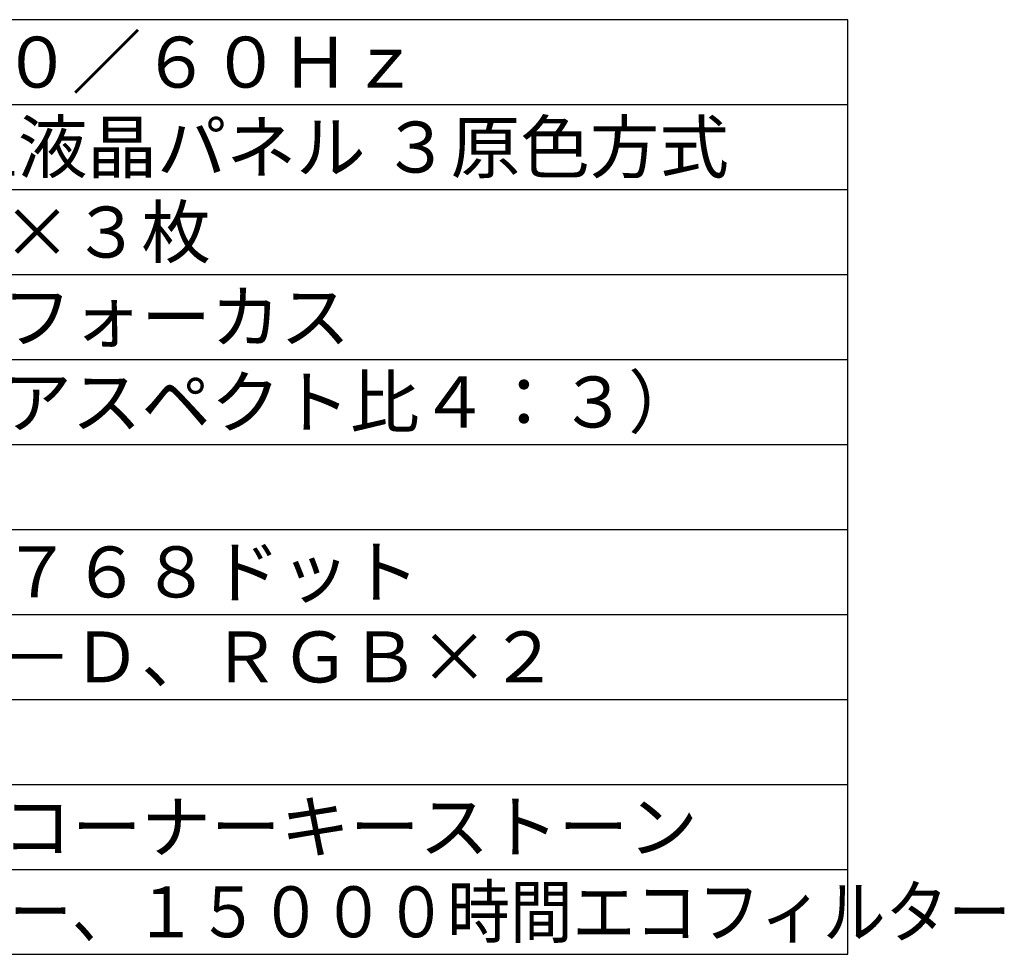
# Model space of a CAD drawing. Extents: x -70 to 64, y -65 to 49.
# Drawn here: x 6 to 64, y -65 to -10 of the extents above; entities that cross this region are included whole.
import ezdxf

# ---------------------------------------------------------------- set-up
doc = ezdxf.new("R2010")
doc.units = 0
doc.header["$MEASUREMENT"] = 0
doc.layers.add('MOJI1', color=2, linetype='CONTINUOUS')
doc.layers.add('WAKU', color=4, linetype='CONTINUOUS')
doc.styles.get("Standard").update_dxf_attribs({"font": 'MONOTXT.shx', "bigfont": 'BIGFONT.shx'})

msp = doc.modelspace()

# ---------------------------------------------------------------- linework, layer by layer
at = {"layer": 'WAKU', "color": 4}
for p, q in [((55.19186, -9.82095), (-69.80814, -9.82095)), ((55.19186, -64.82095), (55.19186, -9.82095)), ((-69.80814, -64.82095), (55.19186, -64.82095))]:
    msp.add_line(p, q, dxfattribs=at)
at = {"layer": 'WAKU', "color": 1}
for p, q in [((-69.80814, -14.82095), (55.19186, -14.82095)), ((-69.80814, -19.82095), (55.19186, -19.82095)), ((-69.80814, -24.82095), (55.19186, -24.82095)), ((-69.80814, -29.82095), (55.19186, -29.82095)), ((-69.80814, -34.82095), (55.19186, -34.82095)), ((-69.80814, -39.82095), (55.19186, -39.82095)), ((-69.80814, -44.82095), (55.19186, -44.82095)), ((-69.80814, -49.82095), (55.19186, -49.82095)), ((-69.80814, -54.82095), (55.19186, -54.82095)), ((-69.80814, -59.82095), (55.19186, -59.82095))]:
    msp.add_line(p, q, dxfattribs=at)

# ---------------------------------------------------------------- texts
at = {"layer": 'MOJI1'}
for s, p in [('ＡＣ１００Ｖ\u3000５０／６０Ｈｚ', (-27.30814, -13.82095)), ('０．７６型 透過型液晶パネル ３原色方式', (-27.30814, -18.82095)), ('７８６４３２画素×３枚', (-27.30814, -23.82095)), ('電動ズーム・電動フォーカス', (-27.30814, -28.82095)), ('４０～４００型（アスペクト比４：３）', (-27.30814, -33.82095)), ('１０２４ドット×７６８ドット', (-27.30814, -43.82095)), ('ＨＤＭＩ、ＤＶＩ－Ｄ、ＲＧＢ×２', (-27.30814, -48.82095)), ('デジタルリンク、コーナーキーストーン', (-27.30814, -58.82095))]:
    msp.add_text(s, height=3, dxfattribs=at).set_placement(p)
at = {"layer": 'MOJI1', "width": 0.9}
msp.add_text('メカニカルシャッター、１５０００時間エコフィルター', height=3, dxfattribs=at).set_placement((-27.30814, -63.82095))

doc.saveas('drawing.dxf')
